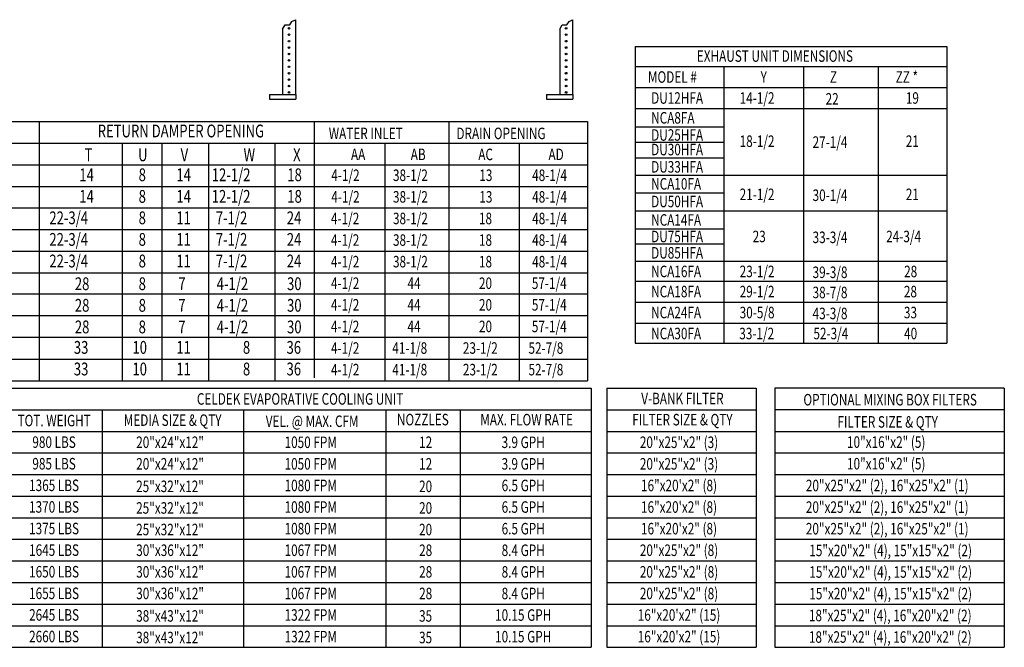
# Model space of a CAD drawing. Extents: x 7 to 2079, y -101 to 623.
# Drawn here: x 150 to 259, y 28 to 97 of the extents above; entities that cross this region are included whole.
import ezdxf
from ezdxf.enums import TextEntityAlignment as Align

# ---------------------------------------------------------------- set-up
doc = ezdxf.new("R2010")
doc.units = 0
doc.header["$LTSCALE"] = 4
doc.header["$MEASUREMENT"] = 0
doc.layers.get('0').update_dxf_attribs({"linetype": 'CONTINUOUS'})
doc.styles.get("Standard").update_dxf_attribs({"font": 'TXT.shx', "height": 1.6})

msp = doc.modelspace()

# ---------------------------------------------------------------- linework, layer by layer
for p, q in [((180.275, 96.524), (180.658, 96.728)), ((210.806, 96.524), (211.189, 96.728)), ((179.243, 95.678), (179.531, 96.152)), ((179.531, 96.152), (180.032, 96.152)), ((180.032, 96.152), (180.275, 96.524)), ((209.774, 95.678), (210.062, 96.152)), ((210.062, 96.152), (210.562, 96.152)), ((210.562, 96.152), (210.806, 96.524)), ((218.094, 84.934), (227.867, 84.934)), ((218.094, 83.243), (227.867, 83.243)), ((218.094, 81.519), (227.867, 81.519)), ((218.094, 77.64), (227.867, 77.64)), ((218.094, 73.69), (227.867, 73.69)), ((218.094, 72.003), (227.867, 72.003)), ((213.251, 56.115), (213.251, 27.547)), ((214.977, 56.115), (214.977, 27.547)), ((214.977, 56.115), (231.419, 56.115)), ((231.419, 56.115), (231.419, 27.547)), ((190.613, 53.735), (190.613, 27.547)), ((198.806, 53.735), (198.806, 27.547)), ((214.977, 53.735), (231.419, 53.735)), ((214.977, 51.354), (231.419, 51.354)), ((214.977, 48.973), (231.419, 48.973)), ((214.977, 46.593), (231.419, 46.593)), ((214.977, 44.212), (231.419, 44.212)), ((214.977, 41.831), (231.419, 41.831)), ((214.977, 39.451), (231.419, 39.451)), ((214.977, 37.07), (231.419, 37.07)), ((214.977, 34.689), (231.419, 34.689)), ((214.977, 32.309), (231.419, 32.309)), ((214.977, 29.928), (231.419, 29.928)), ((214.977, 27.547), (231.419, 27.547))]:
    msp.add_line(p, q)
at = {"color": 7, "linetype": 'Continuous'}
for p, q in [((180.658, 96.728), (180.658, 88.486)), ((211.189, 96.728), (211.189, 88.486)), ((179.243, 95.678), (179.243, 88.486)), ((209.774, 95.678), (209.774, 88.486)), ((177.783, 88.486), (180.7, 88.486)), ((177.783, 88.486), (177.783, 87.956)), ((177.783, 87.956), (180.7, 87.956)), ((180.7, 88.486), (180.7, 87.956)), ((208.314, 88.486), (211.231, 88.486)), ((208.314, 88.486), (208.314, 87.956)), ((208.314, 87.956), (211.231, 87.956)), ((211.231, 88.486), (211.231, 87.956))]:
    msp.add_line(p, q, dxfattribs=at)
at = {"color": 7}
for p, q in [((218.094, 93.773), (218.094, 61.057)), ((218.094, 93.773), (252.441, 93.773)), ((252.441, 93.773), (252.441, 61.057)), ((218.094, 91.551), (252.441, 91.551)), ((227.867, 91.551), (227.867, 61.057)), ((236.625, 91.551), (236.625, 61.057)), ((244.855, 91.551), (244.855, 61.057)), ((218.094, 89.241), (252.441, 89.241)), ((218.094, 86.93), (252.441, 86.93)), ((9.289, 85.501), (212.826, 85.501)), ((152.398, 85.501), (152.398, 56.933)), ((182.728, 85.501), (182.728, 57.251)), ((197.556, 85.501), (197.556, 56.933)), ((212.826, 85.501), (212.826, 56.933)), ((9.289, 83.12), (212.826, 83.12)), ((161.554, 83.12), (161.554, 56.933)), ((165.946, 83.12), (165.946, 56.933)), ((171.066, 83.12), (171.066, 56.933)), ((178.375, 83.12), (178.375, 56.933)), ((190.503, 83.12), (190.503, 56.933)), ((205.32, 83.12), (205.32, 56.933)), ((9.289, 80.74), (212.826, 80.74)), ((218.094, 79.597), (252.441, 79.597)), ((9.289, 78.359), (212.826, 78.359)), ((9.289, 75.978), (212.826, 75.978)), ((218.094, 75.657), (252.441, 75.657)), ((9.289, 73.598), (212.826, 73.598)), ((9.289, 71.217), (212.826, 71.217)), ((218.094, 70.123), (252.441, 70.123)), ((9.289, 68.836), (212.826, 68.836)), ((218.094, 67.901), (252.441, 67.901)), ((218.094, 67.901), (252.441, 67.901)), ((212.826, 66.456), (9.289, 66.456)), ((218.094, 65.59), (252.441, 65.59)), ((212.826, 64.075), (9.289, 64.075)), ((218.094, 63.279), (252.441, 63.279)), ((212.826, 61.694), (9.289, 61.694)), ((218.094, 61.057), (252.441, 61.057)), ((9.289, 59.314), (212.826, 59.314)), ((9.289, 56.933), (212.826, 56.933)), ((148.353, 56.115), (213.251, 56.115)), ((233.492, 56.115), (233.492, 27.547)), ((258.767, 56.115), (233.492, 56.115)), ((258.767, 56.115), (258.767, 27.547)), ((148.353, 53.735), (213.251, 53.735)), ((159.403, 27.547), (159.403, 53.735)), ((174.921, 53.735), (174.921, 27.547)), ((258.767, 53.735), (233.492, 53.735)), ((148.353, 51.354), (213.251, 51.354)), ((233.492, 51.354), (258.767, 51.354)), ((148.353, 48.973), (213.251, 48.973)), ((233.492, 48.973), (258.767, 48.973)), ((148.353, 46.593), (213.251, 46.593)), ((233.492, 46.593), (258.767, 46.593)), ((148.353, 44.212), (213.251, 44.212)), ((233.492, 44.212), (258.767, 44.212)), ((148.353, 41.831), (213.251, 41.831)), ((233.492, 41.831), (258.767, 41.831)), ((148.353, 39.451), (213.251, 39.451)), ((233.492, 39.451), (258.767, 39.451)), ((148.353, 37.07), (213.251, 37.07)), ((233.492, 37.07), (258.767, 37.07)), ((148.353, 34.689), (213.251, 34.689)), ((233.492, 34.689), (258.767, 34.689)), ((148.353, 32.309), (213.251, 32.309)), ((233.492, 32.309), (258.767, 32.309)), ((148.353, 29.928), (213.251, 29.928)), ((233.492, 29.928), (258.767, 29.928)), ((148.353, 27.547), (213.251, 27.547)), ((233.492, 27.547), (258.767, 27.547))]:
    msp.add_line(p, q, dxfattribs=at)
at = {"color": 7, "linetype": 'Continuous'}
for centre in [(179.951, 95.777), (210.481, 95.777), (179.951, 95.07), (179.951, 94.363), (210.481, 95.07), (210.481, 94.363), (179.951, 93.656), (210.481, 93.656), (179.951, 92.948), (179.951, 92.241), (210.481, 92.948), (210.481, 92.241), (179.951, 91.534), (210.481, 91.534), (179.951, 90.827), (179.951, 90.12), (210.481, 90.827), (210.481, 90.12), (179.951, 89.413), (210.481, 89.413), (179.951, 88.706), (210.481, 88.706)]:
    msp.add_circle(centre, 0.0884, dxfattribs=at)

# ---------------------------------------------------------------- texts
at = {"color": 7, "width": 0.75}
for s, height, p in [('EXHAUST UNIT DIMENSIONS', 1.269, (224.887, 92.085)), ('ZZ *', 1.269, (246.796, 89.774)), ('MODEL #', 1.269, (219.497, 89.774)), ('Y', 1.269, (231.914, 89.774)), ('Z', 1.269, (239.547, 89.774)), ('DU12HFA', 1.269, (219.852, 87.463)), ('14-1/2', 1.269, (229.604, 87.463)), ('22', 1.269, (239.075, 87.366)), ('19', 1.269, (247.915, 87.463)), ('NCA8FA', 1.269, (219.852, 85.278)), ('WATER INLET', 1.269, (184.328, 83.559)), ('DRAIN OPENING', 1.269, (198.394, 83.559)), ('DU25HFA', 1.269, (219.852, 83.386)), ('18-1/2', 1.269, (229.604, 82.699)), ('27-1/4', 1.269, (237.642, 82.602)), ('21', 1.269, (247.915, 82.699)), ('T', 1.41, (157.422, 81.128)), ('U', 1.41, (163.317, 81.128)), ('V', 1.41, (168.004, 81.128)), ('W', 1.41, (174.942, 81.128)), ('X', 1.41, (180.396, 81.128)), ('AB', 1.269, (193.36, 81.244)), ('AC', 1.269, (200.804, 81.244)), ('AD', 1.269, (208.538, 81.244)), ('DU30HFA', 1.269, (219.852, 81.78)), ('14', 1.41, (156.842, 78.927)), ('8', 1.41, (163.379, 78.927)), ('14', 1.41, (167.538, 78.927)), ('12-1/2', 1.41, (171.429, 78.927)), ('18', 1.41, (179.759, 78.927)), ('38-1/2', 1.269, (191.405, 78.946)), ('48-1/4', 1.269, (206.74, 78.946)), ('DU33HFA', 1.269, (219.852, 79.871)), ('13', 1.269, (200.916, 78.946)), ('NCA10FA', 1.269, (219.852, 77.997)), ('21-1/2', 1.269, (229.604, 76.84)), ('21', 1.269, (247.915, 76.84)), ('14', 1.41, (156.842, 76.546)), ('8', 1.41, (163.379, 76.546)), ('14', 1.41, (167.538, 76.546)), ('12-1/2', 1.41, (171.429, 76.546)), ('18', 1.41, (179.759, 76.546)), ('38-1/2', 1.269, (191.405, 76.565)), ('13', 1.269, (200.916, 76.565)), ('48-1/4', 1.269, (206.74, 76.565)), ('DU50HFA', 1.269, (219.852, 76.056)), ('30-1/4', 1.269, (237.642, 76.743)), ('22-3/4', 1.41, (153.539, 74.183)), ('8', 1.41, (163.379, 74.183)), ('11', 1.41, (167.538, 74.183)), ('7-1/2', 1.41, (171.882, 74.183)), ('24', 1.41, (179.702, 74.183)), ('38-1/2', 1.269, (191.405, 74.185)), ('18', 1.269, (200.879, 74.185)), ('48-1/4', 1.269, (206.74, 74.185)), ('NCA14FA', 1.269, (219.852, 74.022)), ('22-3/4', 1.41, (153.539, 71.802)), ('8', 1.41, (163.379, 71.802)), ('11', 1.41, (167.538, 71.802)), ('7-1/2', 1.41, (171.882, 71.802)), ('24', 1.41, (179.702, 71.802)), ('38-1/2', 1.269, (191.405, 71.804)), ('18', 1.269, (200.879, 71.804)), ('48-1/4', 1.269, (206.74, 71.804)), ('DU75HFA', 1.269, (219.852, 72.193)), ('23', 1.269, (231.037, 72.2)), ('33-3/4', 1.269, (237.642, 72.103)), ('24-3/4', 1.269, (245.753, 72.2)), ('DU85HFA', 1.269, (219.852, 70.4)), ('22-3/4', 1.41, (153.539, 69.422)), ('8', 1.41, (163.379, 69.422)), ('11', 1.41, (167.538, 69.422)), ('7-1/2', 1.41, (171.882, 69.422)), ('24', 1.41, (179.702, 69.422)), ('38-1/2', 1.269, (191.405, 69.423)), ('18', 1.269, (200.879, 69.423)), ('48-1/4', 1.269, (206.74, 69.423)), ('NCA16FA', 1.269, (219.852, 68.345)), ('23-1/2', 1.269, (229.606, 68.345)), ('39-3/8', 1.269, (237.642, 68.249)), ('28', 1.269, (247.727, 68.345)), ('28', 1.41, (156.349, 66.918)), ('4-1/2', 1.41, (171.98, 66.918)), ('30', 1.41, (179.732, 66.918)), ('57-1/4', 1.269, (206.703, 67.043)), ('8', 1.41, (163.379, 66.918)), ('7', 1.41, (167.747, 66.918)), ('44', 1.269, (193.002, 67.043)), ('20', 1.269, (200.879, 67.043)), ('NCA18FA', 1.269, (219.852, 66.123)), ('29-1/2', 1.269, (229.606, 66.123)), ('38-7/8', 1.269, (237.642, 66.027)), ('28', 1.269, (247.704, 66.123)), ('28', 1.41, (156.349, 64.537)), ('8', 1.41, (163.379, 64.537)), ('7', 1.41, (167.747, 64.537)), ('4-1/2', 1.41, (171.98, 64.537)), ('30', 1.41, (179.732, 64.537)), ('44', 1.269, (193.002, 64.662)), ('20', 1.269, (200.879, 64.662)), ('57-1/4', 1.269, (206.703, 64.662)), ('NCA24FA', 1.269, (219.852, 63.813)), ('30-5/8', 1.269, (229.606, 63.813)), ('33', 1.269, (247.704, 63.813)), ('43-3/8', 1.269, (237.642, 63.716)), ('28', 1.41, (156.349, 62.157)), ('8', 1.41, (163.379, 62.157)), ('7', 1.41, (167.747, 62.157)), ('4-1/2', 1.41, (171.98, 62.157)), ('30', 1.41, (179.732, 62.157)), ('44', 1.269, (193.002, 62.282)), ('20', 1.269, (200.879, 62.282)), ('57-1/4', 1.269, (206.703, 62.282)), ('NCA30FA', 1.269, (219.852, 61.502)), ('33-1/2', 1.269, (229.561, 61.502)), ('52-3/4', 1.269, (237.734, 61.502)), ('40', 1.269, (247.727, 61.502)), ('33', 1.41, (156.236, 59.901)), ('10', 1.41, (162.694, 59.901)), ('11', 1.41, (167.538, 59.901)), ('8', 1.41, (174.866, 59.901)), ('36', 1.41, (179.677, 59.901)), ('41-1/8', 1.269, (191.329, 59.901)), ('23-1/2', 1.269, (199.107, 59.901)), ('52-7/8', 1.269, (206.335, 59.901)), ('33', 1.41, (156.236, 57.52)), ('10', 1.41, (162.694, 57.52)), ('11', 1.41, (167.538, 57.52)), ('8', 1.41, (174.866, 57.52)), ('36', 1.41, (179.677, 57.52)), ('41-1/8', 1.269, (191.329, 57.52)), ('23-1/2', 1.269, (199.107, 57.52)), ('52-7/8', 1.269, (206.335, 57.52))]:
    msp.add_text(s, height=height, dxfattribs=at).set_placement(p)
for s, height, p in [('RETURN DAMPER OPENING', 1.41, (168.03, 84.461)), ('CELDEK EVAPORATIVE COOLING UNIT', 1.269, (181.168, 54.925)), ('OPTIONAL MIXING BOX FILTERS', 1.27, (246.187, 54.841)), ('TOT. WEIGHT', 1.269, (154.068, 52.544)), ('MEDIA SIZE & QTY', 1.269, (167.123, 52.583)), ('FILTER SIZE & QTY', 1.27, (245.915, 52.394)), ('980 LBS', 1.269, (154.059, 50.164)), ('20"x24"x12"', 1.269, (166.842, 50.15)), ('10"x16"x2" (5)', 1.27, (245.753, 50.165)), ('985 LBS', 1.269, (154.059, 47.783)), ('20"x24"x12"', 1.269, (166.842, 47.769)), ('10"x16"x2" (5)', 1.27, (245.753, 47.784)), ('1365 LBS', 1.269, (154.059, 45.402)), ('25"x32"x12"', 1.269, (166.835, 45.291)), ('20"x25"x2" (2), 16"x25"x2" (1)', 1.27, (245.866, 45.381)), ('1370 LBS', 1.269, (154.059, 43.022)), ('25"x32"x12"', 1.269, (166.835, 42.91)), ('20"x25"x2" (2), 16"x25"x2" (1)', 1.27, (245.866, 43.001)), ('1375 LBS', 1.269, (154.059, 40.641)), ('25"x32"x12"', 1.269, (166.835, 40.529)), ('20"x25"x2" (2), 16"x25"x2" (1)', 1.27, (245.866, 40.62)), ('1645 LBS', 1.269, (154.059, 38.26)), ('30"x36"x12"', 1.269, (166.842, 38.247)), ('15"x20"x2" (4), 15"x15"x2" (2)', 1.27, (246.242, 38.227)), ('1650 LBS', 1.269, (154.059, 35.88)), ('30"x36"x12"', 1.269, (166.842, 35.866)), ('15"x20"x2" (4), 15"x15"x2" (2)', 1.27, (246.242, 35.847)), ('1655 LBS', 1.269, (154.059, 33.499)), ('30"x36"x12"', 1.269, (166.842, 33.485)), ('15"x20"x2" (4), 15"x15"x2" (2)', 1.27, (246.242, 33.466)), ('2645 LBS', 1.269, (154.059, 31.118)), ('38"x43"x12"', 1.269, (166.835, 31.007)), ('18"x25"x2" (4), 16"x20"x2" (2)', 1.27, (246.201, 31.062)), ('2660 LBS', 1.269, (154.059, 28.738)), ('38"x43"x12"', 1.269, (166.835, 28.626)), ('18"x25"x2" (4), 16"x20"x2" (2)', 1.27, (246.201, 28.682))]:
    msp.add_text(s, height=height, dxfattribs=at).set_placement(p, align=Align.MIDDLE_CENTER)
at = {"width": 0.75}
for s, p in [('AA', (186.776, 81.244)), ('4-1/2', (184.606, 78.946)), ('4-1/2', (184.606, 76.565)), ('4-1/2', (184.569, 74.185)), ('4-1/2', (184.569, 71.804)), ('4-1/2', (184.569, 69.423)), ('4-1/2', (184.569, 67.043)), ('4-1/2', (184.569, 64.662)), ('4-1/2', (184.569, 62.282)), ('4-1/2', (184.579, 59.901)), ('4-1/2', (184.579, 57.52))]:
    msp.add_text(s, height=1.269, dxfattribs=at).set_placement(p)
for s, p in [('V-BANK FILTER', (223.297, 54.97)), ('NOZZLES', (194.696, 52.649)), ('MAX. FLOW RATE', (206.128, 52.641)), ('FILTER SIZE & QTY', (223.297, 52.641)), ('VEL. @ MAX. CFM', (182.496, 52.464)), ('1050 FPM', (182.341, 50.15)), ('12', (195.004, 50.15)), ('3.9 GPH', (205.754, 50.15)), ('20"x25"x2" (3)', (222.924, 50.15)), ('1050 FPM', (182.341, 47.769)), ('12', (195.004, 47.769)), ('3.9 GPH', (205.754, 47.769)), ('20"x25"x2" (3)', (222.924, 47.769)), ('1080 FPM', (182.341, 45.389)), ('20', (194.998, 45.291)), ('6.5 GPH', (205.754, 45.389)), ('16"x20\'x2" (8)', (222.924, 45.389)), ('1080 FPM', (182.341, 43.008)), ('20', (194.998, 42.91)), ('6.5 GPH', (205.754, 43.008)), ('16"x20\'x2" (8)', (222.924, 43.008)), ('1080 FPM', (182.341, 40.627)), ('6.5 GPH', (205.754, 40.627)), ('16"x20\'x2" (8)', (222.924, 40.627)), ('20', (194.998, 40.529)), ('1067 FPM', (182.341, 38.247)), ('28', (195.004, 38.247)), ('8.4 GPH', (205.754, 38.247)), ('20"x25"x2" (8)', (222.924, 38.247)), ('1067 FPM', (182.341, 35.866)), ('28', (195.004, 35.866)), ('8.4 GPH', (205.754, 35.866)), ('20"x25"x2" (8)', (222.924, 35.866)), ('1067 FPM', (182.341, 33.485)), ('28', (195.004, 33.485)), ('8.4 GPH', (205.754, 33.485)), ('20"x25"x2" (8)', (222.924, 33.485)), ('1322 FPM', (182.341, 31.105)), ('35', (194.998, 31.007)), ('10.15 GPH', (205.754, 31.105)), ('16"x20\'x2" (15)', (222.924, 31.105)), ('1322 FPM', (182.341, 28.724)), ('10.15 GPH', (205.754, 28.724)), ('16"x20\'x2" (15)', (222.924, 28.724)), ('35', (194.998, 28.626))]:
    msp.add_text(s, height=1.269, dxfattribs=at).set_placement(p, align=Align.MIDDLE_CENTER)

doc.saveas('drawing.dxf')
